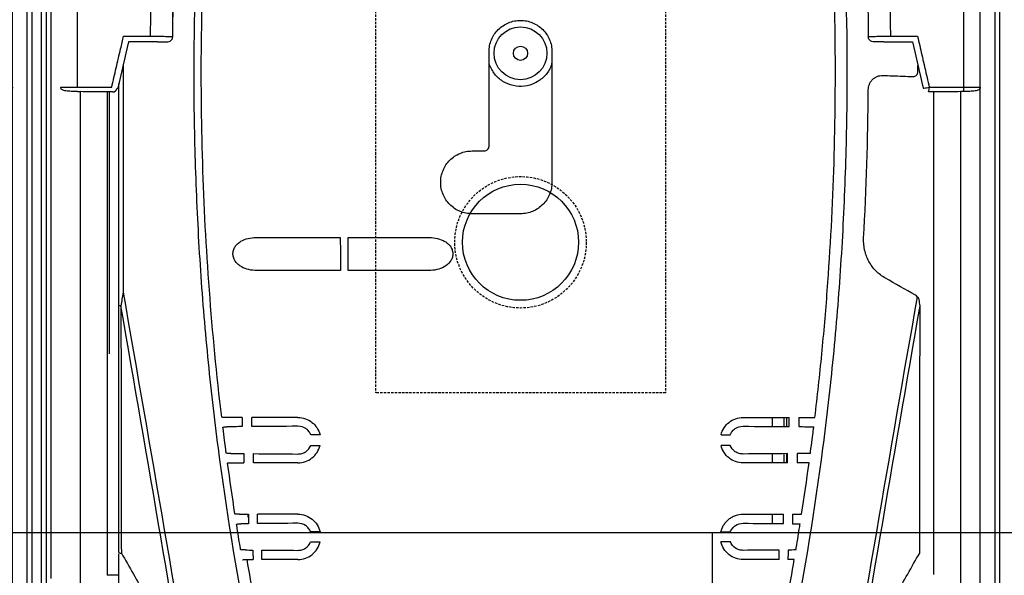
# Model space of a CAD drawing. Units: millimetres. Extents: x -3402 to 8397, y -2 to 6340.
# Drawn here: x 1516 to 1618, y 4121 to 4179 of the extents above; entities that cross this region are included whole.
import ezdxf
from ezdxf.enums import TextEntityAlignment as Align

# ---------------------------------------------------------------- set-up
doc = ezdxf.new("R2010")
doc.units = ezdxf.units.MM
doc.header["$MEASUREMENT"] = 0
doc.linetypes.add('DASHED2', pattern=[0.375, 0.25, -0.125])
for name, color, linetype, lineweight in [('2DE_OBJ_LAMEL-APP', 130, 'Continuous', 25), ('2DE_OBJ_Lamel-DISTR', 255, 'Continuous', 18), ('2DE_TXTNUM', 11, 'Continuous', 9)]:
    doc.layers.add(name, color=color, linetype=linetype, lineweight=lineweight)
doc.layers.add('2DE_TXTPAR', color=41, linetype='Continuous')
doc.layers.add('Zaciski', color=30, linetype='DASHED2')
doc.layers.add('LAM_MONT', color=1, linetype='Continuous', plot=False)
doc.styles.add('CP_ATTR', font='ARIAL.TTF')
doc.styles.add('CP_ELATT', font='ARIAL.TTF')

# ---------------------------------------------------------------- blocks, each defined once
blk = doc.blocks.new('LML_73_81005_01')
at = {"layer": 'LAM_MONT'}
blk.add_circle((0, 0), 6, dxfattribs=at)
blk = doc.blocks.new('2dlam_73-81005-07_z2ajnxp')
at = {"layer": 'LAM_MONT'}
blk.add_lwpolyline([(0, 155), (1307, 155), (1307, 215), (0, 215)], close=True, dxfattribs=at)
blk.add_blockref('LML_73_81005_01', (853.5, 185))
at = {"linetype": 'ByBlock', "style": 'CP_ATTR', "flags": 9}
for tag, p in [('NAME', (1.54, -29.4)), ('NUMBER', (1.54, -29.4)), ('GROUP', (1.54, -29.4)), ('ARTICLE', (1.54, -29.4)), ('ORDER-NO', (1.54, -29.4)), ('PRODUCER', (1.54, -29.4)), ('CHARACTER', (1.55, -29.4)), ('VOLTAGE', (1.56, -29.4)), ('POWER', (1.56, -29.4)), ('OTHER', (1.56, -29.4)), ('TAG', (1.56, -29.4))]:
    blk.add_attdef(tag, text='', height=0.0005, dxfattribs=at).set_placement(p, align=Align.MIDDLE_LEFT)
blk = doc.blocks.new('2dlam_73-81660-07_awrsfp')
at = {"layer": 'LAM_MONT'}
blk.add_lwpolyline([(0, -332.37), (0, -457.37), (60, -457.37), (60, -332.37)], dxfattribs=at)
at = {"linetype": 'ByBlock', "style": 'CP_ATTR', "flags": 9}
for tag in ['NAME', 'NUMBER', 'GROUP', 'ARTICLE', 'PRODUCT-TYPE', 'ORDER-NO', 'PRODUCER', 'DN', 'PN', 'TEMPERATURE', 'VOLTAGE', 'POWER', 'FLOW', 'CHARACTER', 'OTHER']:
    blk.add_attdef(tag, text='', height=0.00005, dxfattribs=at).set_placement((-0.09, -0.02), align=Align.MIDDLE_LEFT)
blk = doc.blocks.new('2dapa_ars26v_apa-04_f6p1x6k')
for p, q in [((-49.5, -240.12), (-49.5, 276.88)), ((49.5, 276.88), (49.5, -240.12)), ((-49, -85.66), (-49, 89.25)), ((49, 89.25), (49, -85.65)), ((47.5, -35.52), (47.5, 83.98)), ((-45.83, 82.88), (-45.83, 16.04)), ((45.83, 16.04), (45.83, 82.88)), ((-48.5, -34.75), (-48.5, 74.34)), ((-49.5, -55.12), (-49.5, 54.88)), ((49.5, 54.88), (49.5, -55.12)), ((-35.94, 21.24), (-35.89, 25.65)), ((-47.5, 16.04), (-42.24, 16.04)), ((-45.5, 15.58), (-45.5, -36.68)), ((-42.16, 15.54), (-44.46, 15.54)), ((-42.7, 15.54), (-42.7, -34.4)), ((-42.5, 15.54), (-42.5, -11.54)), ((44.46, 15.54), (42.16, 15.54)), ((42.24, 16.04), (47.5, 16.04)), ((42.7, -34.35), (42.7, 15.54)), ((45.5, -36.68), (45.5, 15.58)), ((26.03, -19.04), (26.03, -18.11)), ((27.22, -18.11), (27.22, -19.05)), ((27.48, -18.11), (27.48, -19.05)), ((26.03, -22.8), (26.03, -21.86)), ((27.22, -21.86), (27.22, -22.8)), ((27.48, -21.85), (27.48, -22.8)), ((26.03, -29.07), (26.03, -28.11)), ((-41.5, -34.4), (-42.7, -34.4))]:
    blk.add_line(p, q)
for radius in [2.73, 0.733]:
    blk.add_circle((0, 19.54), radius)
for centre, radius, start, end in [((-42.16, 16.04), 0.5, 270.0071, 346.9665), ((41.05, 20.51), 4.62, 277.7907, 284.9083), ((41.35, 15.92), 0.894, 334.9856, 7.8574), ((44.2, 15.99), 1.63, 345.8761, 2.0455), ((47, 16.04), 0.5, 344.7469, 0), ((-41.32, -6.24), 0.32, 236.704, 274.8314), ((-41.29, -31.72), 0.413, 239.6031, 275.2252)]:
    blk.add_arc(centre, radius, start, end)
for points, knots in [([(-38.23, 21.31), (-38.22, 22.45), (-38.2, 23.6), (-38.19, 24.74), (-38.12, 30.08), (-38.04, 35.41), (-37.97, 40.74), (-37.78, 55.05), (-37.59, 69.36), (-37.39, 83.68)], [0.00056632, 0.00056632, 0.00056632, 0.00056632, 0.004, 0.004, 0.004, 0.02, 0.02, 0.02, 0.06293794, 0.06293794, 0.06293794, 0.06293794]), ([(37.39, 83.68), (37.41, 82.34), (37.43, 81.01), (37.45, 79.68), (37.52, 74.34), (37.59, 69.01), (37.66, 63.68), (37.85, 49.55), (38.04, 35.43), (38.23, 21.31)], [0, 0, 0, 0, 0.004, 0.004, 0.004, 0.02, 0.02, 0.02, 0.06237162, 0.06237162, 0.06237162, 0.06237162]), ([(35.59, 47.3), (35.68, 40.64), (35.77, 33.98), (35.86, 27.32), (35.89, 25.29), (35.92, 23.27), (35.94, 21.25)], [0, 0, 0, 0, 0.01998391, 0.01998391, 0.01998391, 0.02605544, 0.02605544, 0.02605544, 0.02605544]), ([(-27.94, -41.28), (-29.18, -35.04), (-30.22, -28.78), (-31.49, -19.33), (-31.86, -16.17), (-32.51, -9.85), (-32.78, -6.69), (-33.22, -0.35), (-33.39, 2.82), (-33.63, 9.18), (-33.71, 12.35), (-33.77, 21.89), (-33.6, 28.24), (-33.24, 34.59)], [0, 0, 0, 0, 0.25, 0.25, 0.375, 0.375, 0.5, 0.5, 0.625, 0.625, 0.75, 0.75, 1, 1, 1, 1]), ([(-30.88, -18.08), (-31.4, -13.71), (-31.82, -9.33), (-32.48, -0.56), (-32.71, 3.83), (-32.98, 12.62), (-33.02, 17.01), (-32.9, 25.81), (-32.75, 30.2), (-32.5, 34.59)], [0, 0, 0, 0, 0.25, 0.25, 0.5, 0.5, 0.75, 0.75, 1, 1, 1, 1]), ([(33.24, 34.59), (33.6, 28.24), (33.77, 21.89), (33.71, 12.35), (33.63, 9.17), (33.39, 2.82), (33.22, -0.35), (32.78, -6.69), (32.51, -9.85), (31.86, -16.18), (31.49, -19.33), (30.22, -28.78), (29.18, -35.04), (27.94, -41.28)], [0, 0, 0, 0, 0.25, 0.25, 0.375, 0.375, 0.5, 0.5, 0.625, 0.625, 0.75, 0.75, 1, 1, 1, 1]), ([(30.42, -18.11), (30.68, -15.93), (30.92, -13.74), (31.35, -9.37), (31.54, -7.18), (32.03, -0.6), (32.26, 3.8), (32.67, 16.99), (32.55, 25.79), (32.05, 34.57)], [0, 0, 0, 0, 0.125, 0.125, 0.25, 0.25, 0.5, 0.5, 1, 1, 1, 1]), ([(-3.25, 19.69), (-3.25, 19.91), (-3.23, 20.12), (-3.15, 20.54), (-3.08, 20.74), (-2.92, 21.14), (-2.82, 21.32), (-2.59, 21.68), (-2.45, 21.84), (-2.15, 22.14), (-1.98, 22.28), (-1.63, 22.51), (-1.44, 22.62), (-1.05, 22.78), (-0.84, 22.84), (-0.43, 22.92), (-0.21, 22.94), (0.21, 22.94), (0.43, 22.92), (0.84, 22.84), (1.04, 22.78), (1.44, 22.62), (1.63, 22.51), (1.98, 22.28), (2.14, 22.15), (2.45, 21.84), (2.58, 21.68), (2.82, 21.33), (2.92, 21.14), (3.08, 20.74), (3.15, 20.54), (3.23, 20.12), (3.25, 19.91), (3.25, 19.69)], [0, 0, 0, 0, 0.0625, 0.0625, 0.125, 0.125, 0.1875, 0.1875, 0.25, 0.25, 0.3125, 0.3125, 0.375, 0.375, 0.4375, 0.4375, 0.5, 0.5, 0.5625, 0.5625, 0.625, 0.625, 0.6875, 0.6875, 0.75, 0.75, 0.8125, 0.8125, 0.875, 0.875, 0.9375, 0.9375, 1, 1, 1, 1]), ([(-42.24, 16.04), (-42.09, 16.7), (-41.93, 17.37), (-41.78, 18.03), (-41.63, 18.69), (-41.47, 19.35), (-41.32, 20.01), (-41.22, 20.44), (-41.12, 20.88), (-41.02, 21.31)], [0, 0, 0, 0, 0.002036375, 0.002036375, 0.002036375, 0.004072751, 0.004072751, 0.004072751, 0.005408464, 0.005408464, 0.005408464, 0.005408464]), ([(-41.02, 21.31), (-40.86, 21.31), (-40.71, 21.31), (-40.55, 21.31), (-39.78, 21.31), (-39.01, 21.31), (-38.23, 21.31)], [0, 0, 0, 0, 0.000475416, 0.000475416, 0.000475416, 0.002816171, 0.002816171, 0.002816171, 0.002816171]), ([(-38.23, 21.31), (-38.09, 21.31), (-37.95, 21.31), (-37.68, 21.31), (-37.54, 21.31), (-37.27, 21.3), (-37.14, 21.3), (-36.9, 21.3), (-36.78, 21.29), (-36.57, 21.29), (-36.47, 21.29), (-36.3, 21.28), (-36.22, 21.28), (-36.1, 21.27), (-36.05, 21.27), (-35.99, 21.26), (-35.97, 21.26), (-35.96, 21.26)], [0, 0, 0, 0, 0.125, 0.125, 0.25, 0.25, 0.375, 0.375, 0.5, 0.5, 0.625, 0.625, 0.75, 0.75, 0.875, 0.875, 1, 1, 1, 1]), ([(-36.43, 20.74), (-36.35, 20.74), (-36.27, 20.76), (-36.14, 20.83), (-36.09, 20.87), (-35.98, 21.02), (-35.94, 21.13), (-35.94, 21.25)], [0, 0, 0, 0, 0.25, 0.25, 0.5, 0.5, 1, 1, 1, 1]), ([(36.43, 20.74), (36.35, 20.74), (36.27, 20.76), (36.14, 20.83), (36.09, 20.87), (35.98, 21.02), (35.94, 21.13), (35.94, 21.25)], [0, 0, 0, 0, 0.25, 0.25, 0.5, 0.5, 1, 1, 1, 1]), ([(35.96, 21.26), (35.97, 21.26), (35.99, 21.26), (36.05, 21.27), (36.1, 21.27), (36.28, 21.28), (36.46, 21.29), (36.78, 21.29), (36.89, 21.3), (37.14, 21.3), (37.27, 21.3), (37.67, 21.31), (37.95, 21.31), (38.23, 21.31)], [0, 0, 0, 0, 0.125, 0.125, 0.25, 0.25, 0.5, 0.5, 0.625, 0.625, 0.75, 0.75, 1, 1, 1, 1]), ([(38.23, 21.31), (39.01, 21.31), (39.78, 21.31), (40.55, 21.31), (40.71, 21.31), (40.86, 21.31), (41.02, 21.31)], [0, 0, 0, 0, 0.002340753, 0.002340753, 0.002340753, 0.002816147, 0.002816147, 0.002816147, 0.002816147]), ([(41.02, 21.31), (41.1, 20.99), (41.17, 20.66), (41.25, 20.34), (41.4, 19.69), (41.55, 19.04), (41.7, 18.39), (41.72, 18.27), (41.75, 18.15), (41.78, 18.03), (41.93, 17.37), (42.09, 16.7), (42.24, 16.04)], [0, 0, 0, 0, 0.001, 0.001, 0.001, 0.003, 0.003, 0.003, 0.003372089, 0.003372089, 0.003372089, 0.005408464, 0.005408464, 0.005408464, 0.005408464]), ([(3.22, 18.51), (3.18, 18.36), (3.06, 17.84), (2.47, 17.1), (1.54, 16.41), (0.41, 16.07), (-0.76, 16.13), (-1.84, 16.58), (-2.73, 17.34), (-3.06, 18.04), (-3.22, 18.38)], [0, 0, 0, 0, 0.0520346, 0.1879297, 0.3237786, 0.4596029, 0.5954313, 0.731289, 0.867189, 1, 1, 1, 1]), ([(-41.07, 18.28), (-41.07, 16.71), (-41.07, 8.89), (-41.07, 1.07), (-41.07, -5.17)], [0, 0, 0, 0, 0.2013232, 1, 1, 1, 1]), ([(40.57, 17.14), (40.7, 17.13), (40.83, 17.18), (41.02, 17.37), (41.07, 17.5), (41.07, 17.64)], [0, 0, 0, 0, 0.5, 0.5, 1, 1, 1, 1]), ([(35.94, 15.75), (35.94, 15.95), (35.97, 16.14), (36.09, 16.42), (36.13, 16.51), (36.24, 16.67), (36.3, 16.75), (36.44, 16.89), (36.52, 16.95), (36.68, 17.06), (36.77, 17.11), (37.04, 17.22), (37.24, 17.25), (37.44, 17.25)], [0, 0, 0, 0, 0.25, 0.25, 0.375, 0.375, 0.5, 0.5, 0.625, 0.625, 0.75, 0.75, 1, 1, 1, 1]), ([(37.44, 17.25), (37.77, 17.23), (38.1, 17.22), (38.43, 17.21), (39.14, 17.19), (39.86, 17.16), (40.57, 17.14)], [0, 0, 0, 0, 0.001000001, 0.001000001, 0.001000001, 0.00315817, 0.00315817, 0.00315817, 0.00315817]), ([(-45.78, 15.59), (-46.01, 15.59), (-46.23, 15.59), (-46.64, 15.61), (-46.82, 15.63), (-47.14, 15.67), (-47.26, 15.7), (-47.39, 15.78), (-47.43, 15.81), (-47.47, 15.86), (-47.48, 15.89), (-47.49, 15.93), (-47.49, 15.95), (-47.49, 15.99), (-47.5, 16.01), (-47.5, 16.04)], [0, 0, 0, 0, 0.25, 0.25, 0.5, 0.5, 0.75, 0.75, 0.875, 0.875, 0.9375, 0.9375, 0.96875, 0.96875, 1, 1, 1, 1]), ([(-41.68, 15.93), (-41.67, 15.93), (-41.66, 15.93), (-41.65, 15.93), (-41.64, 15.93), (-41.62, 15.93), (-41.61, 15.93)], [0, 0, 0, 0, 0.001, 0.001, 0.001, 0.00245859, 0.00245859, 0.00245859, 0.00245859]), ([(41.61, 15.93), (41.62, 15.93), (41.63, 15.93), (41.64, 15.93), (41.65, 15.93), (41.66, 15.93), (41.68, 15.93)], [0, 0, 0, 0, 0.001, 0.001, 0.001, 0.00245859, 0.00245859, 0.00245859, 0.00245859]), ([(47.5, 16.04), (47.5, 16.01), (47.49, 15.99), (47.49, 15.95), (47.49, 15.93), (47.48, 15.89), (47.47, 15.86), (47.43, 15.81), (47.39, 15.78), (47.26, 15.7), (47.14, 15.67), (46.82, 15.63), (46.64, 15.61), (46.23, 15.59), (46.01, 15.59), (45.78, 15.59)], [0, 0, 0, 0, 0.03125, 0.03125, 0.0625, 0.0625, 0.125, 0.125, 0.25, 0.25, 0.5, 0.5, 0.75, 0.75, 1, 1, 1, 1]), ([(-5, 2.94), (-5.21, 2.94), (-5.43, 2.97), (-5.84, 3.05), (-6.05, 3.11), (-6.44, 3.27), (-6.63, 3.37), (-6.98, 3.61), (-7.15, 3.75), (-7.45, 4.05), (-7.58, 4.21), (-7.82, 4.57), (-7.92, 4.75), (-8.08, 5.15), (-8.15, 5.35), (-8.23, 5.77), (-8.25, 5.98), (-8.25, 6.4), (-8.23, 6.62), (-8.15, 7.04), (-8.08, 7.24), (-7.92, 7.63), (-7.82, 7.82), (-7.59, 8.18), (-7.45, 8.34), (-7.15, 8.64), (-6.98, 8.78), (-6.63, 9.01), (-6.44, 9.11), (-6.05, 9.28), (-5.85, 9.34), (-5.43, 9.42), (-5.21, 9.44), (-5, 9.44)], [0, 0, 0, 0, 0.0625, 0.0625, 0.125, 0.125, 0.1875, 0.1875, 0.25, 0.25, 0.3125, 0.3125, 0.375, 0.375, 0.4375, 0.4375, 0.5, 0.5, 0.5625, 0.5625, 0.625, 0.625, 0.6875, 0.6875, 0.75, 0.75, 0.8125, 0.8125, 0.875, 0.875, 0.9375, 0.9375, 1, 1, 1, 1]), ([(-3.75, 9.44), (-3.62, 9.44), (-3.49, 9.5), (-3.3, 9.68), (-3.25, 9.81), (-3.25, 9.94)], [0, 0, 0, 0, 0.5, 0.5, 1, 1, 1, 1]), ([(3.25, 6.19), (3.25, 5.98), (3.23, 5.77), (3.15, 5.35), (3.08, 5.15), (2.92, 4.75), (2.82, 4.57), (2.59, 4.21), (2.45, 4.05), (2.15, 3.75), (1.99, 3.61), (1.63, 3.38), (1.44, 3.27), (1.05, 3.11), (0.85, 3.05), (0.43, 2.97), (0.21, 2.94), (0, 2.94)], [0, 0, 0, 0, 0.125, 0.125, 0.25, 0.25, 0.375, 0.375, 0.5, 0.5, 0.625, 0.625, 0.75, 0.75, 0.875, 0.875, 1, 1, 1, 1]), ([(-27.26, -2.92), (-27.54, -2.92), (-27.81, -2.89), (-28.34, -2.76), (-28.59, -2.67), (-28.95, -2.47), (-29.06, -2.39), (-29.27, -2.21), (-29.36, -2.11), (-29.53, -1.89), (-29.59, -1.76), (-29.69, -1.51), (-29.71, -1.37), (-29.72, -1.1), (-29.7, -0.96), (-29.63, -0.7), (-29.57, -0.57), (-29.42, -0.34), (-29.33, -0.24), (-29.13, -0.05), (-29.01, 0.03), (-28.67, 0.24), (-28.41, 0.33), (-27.88, 0.46), (-27.61, 0.49), (-27.34, 0.49)], [0, 0, 0, 0, 0.125, 0.125, 0.25, 0.25, 0.3125, 0.3125, 0.375, 0.375, 0.4375, 0.4375, 0.5, 0.5, 0.5625, 0.5625, 0.625, 0.625, 0.6875, 0.6875, 0.75, 0.75, 0.875, 0.875, 1, 1, 1, 1]), ([(-18.62, 0.49), (-18.62, -0.08), (-18.62, -0.64), (-18.61, -1.21), (-18.61, -1.78), (-18.61, -2.35), (-18.61, -2.92)], [0, 0, 0, 0, 0.001691876, 0.001691876, 0.001691876, 0.003401982, 0.003401982, 0.003401982, 0.003401982]), ([(-17.81, -2.92), (-17.81, -2.35), (-17.81, -1.78), (-17.81, -1.21), (-17.82, -0.64), (-17.82, -0.08), (-17.82, 0.49)], [0, 0, 0, 0, 0.001710109, 0.001710109, 0.001710109, 0.003401983, 0.003401983, 0.003401983, 0.003401983]), ([(-9.39, 0.49), (-9.11, 0.49), (-8.84, 0.46), (-8.31, 0.33), (-8.05, 0.23), (-7.7, 0.02), (-7.59, -0.06), (-7.39, -0.24), (-7.29, -0.35), (-7.14, -0.58), (-7.08, -0.7), (-7.01, -0.97), (-6.99, -1.11), (-7, -1.38), (-7.03, -1.52), (-7.12, -1.77), (-7.19, -1.89), (-7.43, -2.23), (-7.65, -2.4), (-8.12, -2.67), (-8.38, -2.77), (-8.91, -2.89), (-9.18, -2.92), (-9.46, -2.92)], [0, 0, 0, 0, 0.125, 0.125, 0.25, 0.25, 0.3125, 0.3125, 0.375, 0.375, 0.4375, 0.4375, 0.5, 0.5, 0.5625, 0.5625, 0.625, 0.625, 0.75, 0.75, 0.875, 0.875, 1, 1, 1, 1]), ([(37.71, -3.71), (37.35, -3.51), (37.02, -3.26), (36.59, -2.82), (36.45, -2.66), (36.21, -2.33), (36.09, -2.15), (35.9, -1.79), (35.81, -1.6), (35.67, -1.21), (35.61, -1.02), (35.47, -0.41), (35.44, 0.01), (35.46, 0.42)], [0, 0, 0, 0, 0.25, 0.25, 0.375, 0.375, 0.5, 0.5, 0.625, 0.625, 0.75, 0.75, 1, 1, 1, 1]), ([(-41.07, -5.17), (-41.11, -5.4), (-41.15, -5.64), (-41.22, -6.1), (-41.26, -6.33), (-41.3, -6.56)], [0, 0, 0, 0, 0.5, 0.5, 1, 1, 1, 1]), ([(41.19, -5.92), (41.18, -5.86), (41.15, -5.8), (41.08, -5.71), (41.04, -5.67), (40.99, -5.63)], [0, 0, 0, 0, 0.5, 0.5, 1, 1, 1, 1]), ([(-41.5, -32.07), (-41.5, -27.81), (-41.5, -23.55), (-41.5, -15.03), (-41.5, -10.77), (-41.5, -6.51)], [0, 0, 0, 0, 0.5, 0.5, 1, 1, 1, 1]), ([(-41.3, -6.56), (-41.28, -10.82), (-41.28, -15.09), (-41.26, -23.61), (-41.26, -27.87), (-41.25, -32.13)], [0, 0, 0, 0, 0.5, 0.5, 1, 1, 1, 1]), ([(41.25, -32.13), (41.26, -27.87), (41.26, -23.61), (41.28, -15.09), (41.28, -10.82), (41.3, -6.56)], [0, 0, 0, 0, 0.5, 0.5, 1, 1, 1, 1]), ([(-30.42, -18.11), (-30.54, -18.11), (-30.66, -18.11), (-30.83, -18.1), (-30.87, -18.09), (-30.88, -18.08)], [0, 0, 0, 0, 0.5, 0.5, 1, 1, 1, 1]), ([(-23, -18.11), (-22.74, -18.11), (-22.48, -18.16), (-21.99, -18.33), (-21.76, -18.45), (-21.35, -18.78), (-21.17, -18.97), (-20.89, -19.41), (-20.78, -19.65), (-20.72, -19.9)], [0, 0, 0, 0, 0.25, 0.25, 0.5, 0.5, 0.75, 0.75, 1, 1, 1, 1]), ([(20.72, -19.9), (20.78, -19.65), (20.89, -19.41), (21.17, -18.97), (21.35, -18.78), (21.76, -18.45), (21.99, -18.33), (22.48, -18.16), (22.74, -18.11), (23, -18.11)], [0, 0, 0, 0, 0.25, 0.25, 0.5, 0.5, 0.75, 0.75, 1, 1, 1, 1]), ([(-30.75, -19.12), (-30.75, -19.11), (-30.7, -19.1), (-30.54, -19.08), (-30.43, -19.07), (-30.31, -19.07)], [0, 0, 0, 0, 0.5, 0.5, 1, 1, 1, 1]), ([(-30.41, -21.79), (-30.43, -21.67), (-30.44, -21.55), (-30.46, -21.42), (-30.5, -21.1), (-30.54, -20.77), (-30.59, -20.45), (-30.64, -20.04), (-30.69, -19.64), (-30.74, -19.23), (-30.74, -19.19), (-30.75, -19.15), (-30.75, -19.12)], [0.000167161, 0.000167161, 0.000167161, 0.000167161, 0.000535394, 0.000535394, 0.000535394, 0.00152087, 0.00152087, 0.00152087, 0.002749447, 0.002749447, 0.002749447, 0.00286305, 0.00286305, 0.00286305, 0.00286305]), ([(-21.66, -19.91), (-21.72, -19.78), (-21.79, -19.66), (-21.97, -19.43), (-22.08, -19.34), (-22.43, -19.1), (-22.71, -19.01), (-23, -19.02)], [0, 0, 0, 0, 0.25, 0.25, 0.5, 0.5, 1, 1, 1, 1]), ([(21.66, -19.91), (21.72, -19.78), (21.79, -19.66), (21.97, -19.43), (22.07, -19.34), (22.43, -19.1), (22.71, -19.01), (23, -19.02)], [0, 0, 0, 0, 0.25, 0.25, 0.5, 0.5, 1, 1, 1, 1]), ([(29.95, -21.83), (29.96, -21.76), (29.97, -21.69), (29.98, -21.62), (30.03, -21.21), (30.09, -20.81), (30.14, -20.4), (30.18, -20.08), (30.22, -19.75), (30.26, -19.43), (30.28, -19.31), (30.29, -19.19), (30.31, -19.07)], [0.000124227, 0.000124227, 0.000124227, 0.000124227, 0.000340715, 0.000340715, 0.000340715, 0.001567605, 0.001567605, 0.001567605, 0.002551862, 0.002551862, 0.002551862, 0.002906229, 0.002906229, 0.002906229, 0.002906229]), ([(-23, -21.89), (-22.86, -21.89), (-22.72, -21.87), (-22.44, -21.79), (-22.32, -21.73), (-21.96, -21.49), (-21.77, -21.26), (-21.66, -21)], [0, 0, 0, 0, 0.25, 0.25, 0.5, 0.5, 1, 1, 1, 1]), ([(-23, -22.8), (-22.74, -22.8), (-22.48, -22.75), (-21.99, -22.58), (-21.76, -22.46), (-21.35, -22.13), (-21.17, -21.94), (-20.89, -21.5), (-20.78, -21.26), (-20.72, -21)], [0, 0, 0, 0, 0.25, 0.25, 0.5, 0.5, 0.75, 0.75, 1, 1, 1, 1]), ([(23, -22.8), (22.74, -22.8), (22.48, -22.75), (21.98, -22.58), (21.76, -22.46), (21.34, -22.13), (21.17, -21.94), (20.89, -21.5), (20.78, -21.26), (20.72, -21)], [0, 0, 0, 0, 0.25, 0.25, 0.5, 0.5, 0.75, 0.75, 1, 1, 1, 1]), ([(23, -21.89), (22.86, -21.89), (22.72, -21.87), (22.44, -21.79), (22.32, -21.73), (21.96, -21.49), (21.77, -21.26), (21.66, -21)], [0, 0, 0, 0, 0.25, 0.25, 0.5, 0.5, 1, 1, 1, 1]), ([(-29.95, -21.83), (-30.08, -21.83), (-30.19, -21.83), (-30.36, -21.81), (-30.41, -21.8), (-30.41, -21.79)], [0, 0, 0, 0, 0.5, 0.5, 1, 1, 1, 1]), ([(-30.27, -22.84), (-30.27, -22.82), (-30.22, -22.81), (-30.06, -22.8), (-29.95, -22.8), (-29.82, -22.8)], [0, 0, 0, 0, 0.5, 0.5, 1, 1, 1, 1]), ([(-29.05, -28.11), (-29.18, -28.11), (-29.29, -28.11), (-29.46, -28.1), (-29.51, -28.09), (-29.51, -28.07)], [0, 0, 0, 0, 0.5, 0.5, 1, 1, 1, 1]), ([(-23, -28.11), (-23.59, -28.11), (-24.19, -28.11), (-24.78, -28.11), (-25.54, -28.11), (-26.29, -28.11), (-27.05, -28.11), (-27.09, -28.11), (-27.13, -28.11), (-27.17, -28.11)], [0, 0, 0, 0, 0.001786394, 0.001786394, 0.001786394, 0.004063589, 0.004063589, 0.004063589, 0.004184887, 0.004184887, 0.004184887, 0.004184887]), ([(-23, -28.11), (-22.73, -28.11), (-22.48, -28.16), (-21.98, -28.33), (-21.75, -28.46), (-21.33, -28.79), (-21.16, -28.99), (-20.87, -29.44), (-20.77, -29.68), (-20.72, -29.94)], [0, 0, 0, 0, 0.25, 0.25, 0.5, 0.5, 0.75, 0.75, 1, 1, 1, 1]), ([(20.71, -29.94), (20.74, -29.81), (20.78, -29.68), (20.88, -29.44), (20.94, -29.32), (21.08, -29.1), (21.16, -28.99), (21.34, -28.8), (21.43, -28.71), (21.64, -28.54), (21.75, -28.47), (21.98, -28.34), (22.1, -28.29), (22.47, -28.16), (22.73, -28.11), (23, -28.11)], [0, 0, 0, 0, 0.125, 0.125, 0.25, 0.25, 0.375, 0.375, 0.5, 0.5, 0.625, 0.625, 0.75, 0.75, 1, 1, 1, 1]), ([(-29.35, -29.14), (-29.35, -29.13), (-29.3, -29.12), (-29.14, -29.1), (-29.02, -29.1), (-28.9, -29.09)], [0, 0, 0, 0, 0.5, 0.5, 1, 1, 1, 1]), ([(-28.92, -31.77), (-28.94, -31.66), (-28.96, -31.55), (-28.98, -31.44), (-29.03, -31.11), (-29.09, -30.78), (-29.14, -30.45), (-29.21, -30.04), (-29.27, -29.64), (-29.33, -29.24), (-29.34, -29.2), (-29.34, -29.17), (-29.35, -29.14)], [0.000190149, 0.000190149, 0.000190149, 0.000190149, 0.000525001, 0.000525001, 0.000525001, 0.001530635, 0.001530635, 0.001530635, 0.002757146, 0.002757146, 0.002757146, 0.002856591, 0.002856591, 0.002856591, 0.002856591]), ([(-21.68, -29.94), (-21.74, -29.81), (-21.81, -29.69), (-21.98, -29.47), (-22.09, -29.37), (-22.44, -29.13), (-22.72, -29.05), (-23, -29.05)], [0, 0, 0, 0, 0.25, 0.25, 0.5, 0.5, 1, 1, 1, 1]), ([(21.68, -29.94), (21.74, -29.81), (21.81, -29.69), (21.98, -29.47), (22.09, -29.37), (22.44, -29.13), (22.72, -29.05), (23, -29.05)], [0, 0, 0, 0, 0.25, 0.25, 0.5, 0.5, 1, 1, 1, 1]), ([(28.46, -31.81), (28.47, -31.74), (28.48, -31.67), (28.5, -31.6), (28.56, -31.19), (28.63, -30.79), (28.69, -30.39), (28.75, -30.06), (28.8, -29.73), (28.85, -29.4), (28.87, -29.3), (28.88, -29.19), (28.9, -29.09)], [0.000147067, 0.000147067, 0.000147067, 0.000147067, 0.000364283, 0.000364283, 0.000364283, 0.001590378, 0.001590378, 0.001590378, 0.002594781, 0.002594781, 0.002594781, 0.002900028, 0.002900028, 0.002900028, 0.002900028]), ([(-23, -31.85), (-22.86, -31.85), (-22.72, -31.83), (-22.45, -31.75), (-22.32, -31.69), (-21.97, -31.46), (-21.79, -31.23), (-21.69, -30.96)], [0, 0, 0, 0, 0.25, 0.25, 0.5, 0.5, 1, 1, 1, 1]), ([(-23, -32.8), (-22.73, -32.8), (-22.48, -32.75), (-21.97, -32.58), (-21.75, -32.45), (-21.33, -32.12), (-21.16, -31.92), (-20.87, -31.47), (-20.77, -31.23), (-20.71, -30.97)], [0, 0, 0, 0, 0.25, 0.25, 0.5, 0.5, 0.75, 0.75, 1, 1, 1, 1]), ([(23, -32.8), (22.73, -32.8), (22.47, -32.75), (21.97, -32.58), (21.74, -32.45), (21.33, -32.12), (21.15, -31.92), (20.87, -31.47), (20.77, -31.23), (20.71, -30.97)], [0, 0, 0, 0, 0.25, 0.25, 0.5, 0.5, 0.75, 0.75, 1, 1, 1, 1]), ([(23, -31.85), (22.86, -31.85), (22.72, -31.83), (22.45, -31.75), (22.32, -31.69), (21.97, -31.46), (21.79, -31.23), (21.69, -30.96)], [0, 0, 0, 0, 0.25, 0.25, 0.5, 0.5, 1, 1, 1, 1]), ([(-41.5, -35.82), (-41.5, -34.91), (-41.5, -33.73), (-41.5, -32.55), (-41.5, -32.21)], [0, 0, 0, 0, 0.713217, 1, 1, 1, 1]), ([(-28.46, -31.81), (-28.58, -31.81), (-28.7, -31.8), (-28.87, -31.79), (-28.92, -31.78), (-28.92, -31.77)], [0, 0, 0, 0, 0.5, 0.5, 1, 1, 1, 1]), ([(-28.74, -32.84), (-28.74, -32.82), (-28.7, -32.81), (-28.53, -32.8), (-28.42, -32.8), (-28.29, -32.8)], [0, 0, 0, 0, 0.5, 0.5, 1, 1, 1, 1]), ([(26.72, -32.8), (26.67, -32.8), (26.63, -32.8), (26.59, -32.8), (25.99, -32.8), (25.39, -32.8), (24.79, -32.8), (24.19, -32.8), (23.6, -32.8), (23, -32.8)], [-0.000135301, -0.000135301, -0.000135301, -0.000135301, 0, 0, 0, 0.001799279, 0.001799279, 0.001799279, 0.003598622, 0.003598622, 0.003598622, 0.003598622])]:
    blk.add_open_spline(points, degree=3, knots=knots)
for points, degree in [([(-35.94, 21.25), (-35.89, 25.64)], 1), ([(-40.5, 20.74), (-40.87, 19.14), (-41.24, 17.53), (-41.61, 15.93)], 3), ([(-37.5, 20.74), (-38.5, 20.74), (-39.5, 20.74), (-40.5, 20.74)], 3), ([(-37.5, 20.74), (-37.15, 20.74), (-36.8, 20.74), (-36.45, 20.74)], 3), ([(-35.96, 21.26), (-35.96, 21.26), (-35.95, 21.25), (-35.94, 21.25)], 3), ([(35.94, 21.25), (35.95, 21.25), (35.96, 21.26), (35.96, 21.26)], 3), ([(36.43, 20.74), (36.44, 20.74), (36.44, 20.74), (36.45, 20.74)], 3), ([(37.5, 20.74), (37.15, 20.74), (36.8, 20.74), (36.45, 20.74)], 3), ([(37.5, 20.74), (38.5, 20.74), (39.5, 20.74), (40.5, 20.74)], 3), ([(40.5, 20.74), (40.87, 19.14), (41.24, 17.53), (41.61, 15.93)], 3), ([(-3.25, 9.94), (-3.25, 13.19), (-3.25, 16.44), (-3.25, 19.69)], 3), ([(3.25, 19.69), (3.25, 15.19), (3.25, 10.69), (3.25, 6.19)], 3), ([(41.07, 17.64), (41.07, 18.28)], 1), ([(-41.5, -5.16), (-41.5, 16.41)], 1), ([(-45.78, 15.59), (-45.69, 15.59), (-45.59, 15.58), (-45.5, 15.58)], 3), ([(-44.46, 15.54), (-44.81, 15.54), (-45.15, 15.55), (-45.5, 15.58)], 3), ([(35.46, 0.42), (35.75, 5.53), (35.91, 10.64), (35.94, 15.75)], 3), ([(45.5, 15.58), (45.15, 15.55), (44.81, 15.54), (44.46, 15.54)], 3), ([(45.78, 15.59), (45.69, 15.59), (45.59, 15.58), (45.5, 15.58)], 3), ([(-5, 9.44), (-4.58, 9.44), (-4.17, 9.44), (-3.75, 9.44)], 3), ([(0, 2.94), (-1.67, 2.94), (-3.33, 2.94), (-5, 2.94)], 3), ([(-27.34, 0.49), (-24.44, 0.49), (-21.53, 0.49), (-18.62, 0.49)], 3), ([(-17.82, 0.49), (-15.01, 0.49), (-12.2, 0.49), (-9.39, 0.49)], 3), ([(-18.61, -2.92), (-21.5, -2.92), (-24.38, -2.92), (-27.26, -2.92)], 3), ([(-9.46, -2.92), (-12.24, -2.92), (-15.03, -2.92), (-17.81, -2.92)], 3), ([(40.82, -5.47), (39.78, -4.88), (38.74, -4.3), (37.71, -3.71)], 3), ([(-41.5, -6.51), (-41.5, -6.06), (-41.5, -5.61), (-41.5, -5.16)], 3), ([(-41.07, -5.17), (-38.2, -21.54), (-35.4, -37.91), (-32.65, -54.28)], 3), ([(40.99, -5.63), (38.15, -21.84), (35.37, -38.06), (32.65, -54.28)], 3), ([(40.99, -5.63), (40.94, -5.56), (40.89, -5.51), (40.82, -5.47)], 3), ([(41.3, -6.56), (41.26, -6.35), (41.23, -6.14), (41.19, -5.92)], 3), ([(-33.13, -54.36), (-35.8, -38.43), (-38.52, -22.49), (-41.3, -6.56)], 3), ([(33.13, -54.36), (35.8, -38.42), (38.52, -22.49), (41.3, -6.56)], 3), ([(-28.76, -18.11), (-29.31, -18.11), (-29.87, -18.11), (-30.42, -18.11)], 3), ([(-28.76, -18.11), (-28.76, -18.43), (-28.76, -18.74), (-28.75, -19.06)], 3), ([(-27.76, -19.05), (-27.75, -18.74), (-27.75, -18.43), (-27.75, -18.11)], 3), ([(-23, -18.11), (-24.58, -18.11), (-26.17, -18.11), (-27.75, -18.11)], 3), ([(23, -18.11), (24.58, -18.11), (26.17, -18.11), (27.75, -18.11)], 3), ([(27.76, -19.05), (27.75, -18.74), (27.75, -18.43), (27.75, -18.11)], 3), ([(28.76, -18.11), (28.76, -18.43), (28.76, -18.74), (28.75, -19.06)], 3), ([(28.76, -18.11), (29.31, -18.11), (29.87, -18.11), (30.42, -18.11)], 3), ([(-28.75, -19.06), (-29.27, -19.06), (-29.79, -19.07), (-30.31, -19.07)], 3), ([(-23, -19.02), (-24.59, -19.03), (-26.17, -19.04), (-27.76, -19.05)], 3), ([(23, -19.02), (24.59, -19.03), (26.17, -19.04), (27.76, -19.05)], 3), ([(28.75, -19.06), (29.27, -19.06), (29.79, -19.07), (30.31, -19.07)], 3), ([(-20.72, -19.9), (-21.04, -19.91), (-21.35, -19.91), (-21.66, -19.91)], 3), ([(20.72, -19.9), (21.04, -19.91), (21.35, -19.91), (21.66, -19.91)], 3), ([(-21.66, -21), (-21.35, -21), (-21.04, -21), (-20.72, -21)], 3), ([(21.66, -21), (21.35, -21), (21.04, -21), (20.72, -21)], 3), ([(-29.95, -21.83), (-29.5, -21.84), (-29.04, -21.84), (-28.58, -21.84)], 3), ([(-28.58, -21.84), (-28.58, -22.16), (-28.58, -22.48), (-28.58, -22.8)], 3), ([(-27.6, -21.85), (-26.07, -21.86), (-24.53, -21.88), (-23, -21.89)], 3), ([(-27.6, -22.8), (-27.6, -22.48), (-27.6, -22.17), (-27.6, -21.85)], 3), ([(27.6, -21.85), (26.07, -21.86), (24.53, -21.88), (23, -21.89)], 3), ([(27.6, -22.8), (27.6, -22.48), (27.6, -22.17), (27.6, -21.85)], 3), ([(29.95, -21.83), (29.5, -21.84), (29.04, -21.84), (28.58, -21.84)], 3), ([(28.58, -21.84), (28.58, -22.16), (28.58, -22.48), (28.58, -22.8)], 3), ([(-29.51, -28.07), (-29.78, -26.33), (-30.03, -24.58), (-30.27, -22.84)], 3), ([(-29.82, -22.8), (-29.41, -22.8), (-28.99, -22.8), (-28.58, -22.8)], 3), ([(-23, -22.8), (-24.53, -22.8), (-26.07, -22.8), (-27.6, -22.8)], 3), ([(27.6, -22.8), (26.07, -22.8), (24.53, -22.8), (23, -22.8)], 3), ([(29.82, -22.8), (29.41, -22.8), (28.99, -22.8), (28.58, -22.8)], 3), ([(29.05, -28.11), (29.32, -26.34), (29.58, -24.57), (29.82, -22.8)], 3), ([(-29.05, -28.11), (-28.74, -28.11), (-28.43, -28.11), (-28.12, -28.11)], 3), ([(-28.12, -28.44), (-28.17, -28.11)], 1), ([(-28.12, -28.11), (-28.12, -28.44), (-28.12, -28.76), (-28.12, -29.09)], 3), ([(-27.17, -29.08), (-27.17, -28.76), (-27.17, -28.44), (-27.17, -28.11)], 3), ([(23, -28.11), (24.39, -28.11), (25.78, -28.11), (27.17, -28.11)], 3), ([(27.17, -29.08), (27.17, -28.76), (27.17, -28.44), (27.17, -28.11)], 3), ([(28.12, -28.11), (28.12, -28.44), (28.12, -28.76), (28.12, -29.09)], 3), ([(28.12, -28.11), (28.43, -28.11), (28.74, -28.11), (29.05, -28.11)], 3), ([(-28.12, -29.09), (-28.38, -29.09), (-28.64, -29.09), (-28.9, -29.09)], 3), ([(-23, -29.05), (-24.39, -29.06), (-25.78, -29.07), (-27.17, -29.08)], 3), ([(23, -29.05), (24.39, -29.06), (25.78, -29.07), (27.17, -29.08)], 3), ([(28.12, -29.09), (28.38, -29.09), (28.64, -29.09), (28.9, -29.09)], 3), ([(-20.72, -29.94), (-21.04, -29.94), (-21.36, -29.94), (-21.68, -29.94)], 3), ([(20.71, -29.94), (21.04, -29.94), (21.36, -29.94), (21.68, -29.94)], 3), ([(-21.69, -30.96), (-21.36, -30.97), (-21.04, -30.97), (-20.71, -30.97)], 3), ([(21.69, -30.96), (21.36, -30.97), (21.04, -30.97), (20.71, -30.97)], 3), ([(-41.25, -32.13), (-40.42, -33.58), (-39.6, -35.02), (-38.77, -36.46)], 3), ([(-28.46, -31.81), (-28.19, -31.81), (-27.92, -31.82), (-27.65, -31.82)], 3), ([(-27.65, -31.82), (-27.65, -32.14), (-27.64, -32.47), (-27.64, -32.8)], 3), ([(-26.72, -32.8), (-26.72, -32.47), (-26.72, -32.15), (-26.72, -31.82)], 3), ([(-26.72, -31.82), (-25.48, -31.83), (-24.24, -31.84), (-23, -31.85)], 3), ([(26.72, -31.82), (25.48, -31.83), (24.24, -31.84), (23, -31.85)], 3), ([(26.72, -32.8), (26.72, -32.47), (26.72, -32.15), (26.72, -31.82)], 3), ([(27.65, -31.82), (27.65, -32.14), (27.64, -32.47), (27.64, -32.8)], 3), ([(28.46, -31.81), (28.19, -31.81), (27.92, -31.82), (27.65, -31.82)], 3), ([(38.77, -36.46), (39.6, -35.02), (40.42, -33.58), (41.25, -32.13)], 3), ([(-28.29, -32.8), (-27.82, -35.55), (-27.32, -38.3), (-26.77, -41.04)], 3), ([(-28.29, -32.8), (-28.08, -32.8), (-27.86, -32.8), (-27.64, -32.8)], 3), ([(-23, -32.8), (-24.24, -32.8), (-25.48, -32.8), (-26.72, -32.8)], 3), ([(26.77, -41.04), (27.32, -38.3), (27.82, -35.55), (28.29, -32.8)], 3), ([(28.29, -32.8), (28.08, -32.8), (27.86, -32.8), (27.64, -32.8)], 3)]:
    blk.add_open_spline(points, degree=degree)
at = {"layer": 'Zaciski'}
for p, q in [((-15, 28.8), (-15, -15.58)), ((15, 28.8), (15, -15.58)), ((15, -15.58), (-15, -15.58))]:
    blk.add_line(p, q, dxfattribs=at)
blk.add_circle((0, 0), 6.8, dxfattribs=at)
at = {"linetype": 'ByBlock', "style": 'CP_ATTR', "flags": 9}
for tag in ['NAME', 'NUMBER', 'GROUP', 'ARTICLE', 'ORDER-NO', 'PRODUCER', 'DN', 'PN', 'TEMPERATURE', 'VOLTAGE', 'POWER', 'FLOW', 'CHARACTER', 'OTHER', 'CURRENT']:
    blk.add_attdef(tag, text='', height=0.00005, dxfattribs=at).set_placement((-0.09, -0.02), align=Align.MIDDLE_LEFT)
at = {"layer": '2DE_TXTNUM', "linetype": 'ByBlock', "style": 'CP_ELATT', "width": 0.8, "flags": 8}
blk.add_attdef('TAG', text='', height=10, dxfattribs=at).set_placement((0, 261.25), align=Align.CENTER)
at = {"layer": '2DE_TXTPAR', "linetype": 'ByBlock', "style": 'CP_ATTR', "flags": 8}
blk.add_attdef('PRODUCT-TYPE', text='', height=7, dxfattribs=at).set_placement((0, 92), align=Align.CENTER)

msp = doc.modelspace()

# ---------------------------------------------------------------- block references
at = {"layer": '2DE_OBJ_LAMEL-APP'}
for p in [(1467.97, 4155.8), (1567.97, 4155.8)]:
    msp.add_blockref('2dapa_ars26v_apa-04_f6p1x6k', p, dxfattribs=at)
at = {"layer": '2DE_OBJ_Lamel-DISTR'}
for name, p in [('2dlam_73-81660-07_awrsfp', (1587.77, 4458.17)), ('2dlam_73-81005-07_z2ajnxp', (714.47, 3970.8))]:
    msp.add_blockref(name, p, dxfattribs=at)

doc.saveas('drawing.dxf')
